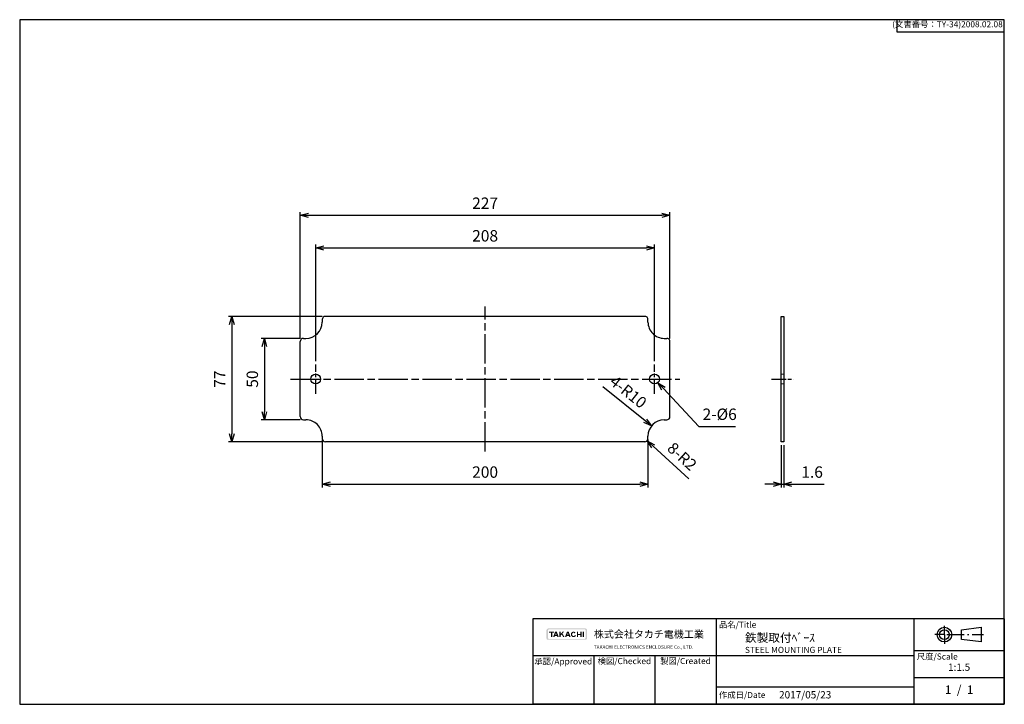
# Model space of a CAD drawing. Units: millimetres. Extents: x 7 to 611, y 94 to 514.
import ezdxf
from ezdxf.enums import TextEntityAlignment as Align

# ---------------------------------------------------------------- set-up
doc = ezdxf.new("R2010")
doc.units = ezdxf.units.MM
doc.header["$LTSCALE"] = 1.5
for name, pattern in [('AM_ISO02W050', [7.5, 6, -1.5]), ('AM_ISO08W050', [18, 12, -1.5, 3, -1.5]), ('AM_ISO08W050x2', [9, 6, -0.75, 1.5, -0.75]), ('gen7a', [6.875, 4.75, -0.875, 0.375, -0.875])]:
    doc.linetypes.add(name, pattern=pattern)
doc.layers.add('7A', color=4, linetype='gen7a')
doc.layers.add('RAHM2', color=1, linetype='Continuous')
for name, color, linetype, lineweight in [('AM_5', 3, 'Continuous', 25), ('AM_7', 4, 'AM_ISO08W050', 25), ('AM_8', 1, 'Continuous', 25), ('取付ベース', 7, 'Continuous', 25), ('取付ベース0', 7, 'AM_ISO02W050', 13)]:
    doc.layers.add(name, color=color, linetype=linetype, lineweight=lineweight)
doc.styles.get("Standard").update_dxf_attribs({"font": 'ISOCP.SHX', "bigfont": 'EXTFONT.SHX'})
doc.dimstyles.new('AM_ISO', dxfattribs={"dimtxt": 3.5, "dimasz": 2.5, "dimexe": 1, "dimexo": 1, "dimgap": 1.5, "dimtad": 1, "dimdsep": 46, "dimtxsty": 'Standard', "dimblk": 'OPEN30', "dimcen": 0, "dimclrd": 3, "dimclre": 3, "dimclrt": 2, "dimadec": 0, "dimazin": 2, "dimtp": 0.1, "dimtm": 0.1, "dimtfac": 0.71, "dimtmove": 0, "dimatfit": 3, "dimldrblk": 'OPEN30', "dimfxl": 0, "dimlwd": -1, "dimlwe": -1, "dimarcsym": 0})
doc.dimstyles.new('AM_ISO$0', dxfattribs={"dimtxt": 3.5, "dimasz": 2.5, "dimexe": 1, "dimexo": 1, "dimgap": 1.5, "dimtad": 1, "dimdsep": 46, "dimtxsty": 'Standard', "dimblk": 'OPEN30', "dimcen": 0, "dimclrd": 3, "dimclre": 3, "dimclrt": 2, "dimadec": 0, "dimazin": 2, "dimtp": 0.1, "dimtm": 0.1, "dimtfac": 0.71, "dimtmove": 0, "dimatfit": 3, "dimldrblk": 'OPEN30', "dimfxl": 0, "dimlwd": -1, "dimlwe": -1, "dimarcsym": 0})
doc.dimstyles.new('AM_ISO$3', dxfattribs={"dimtxt": 3.5, "dimasz": 2.5, "dimexe": 1, "dimexo": 1, "dimgap": 1.5, "dimtad": 1, "dimtoh": 1, "dimdsep": 46, "dimtxsty": 'Standard', "dimblk": 'OPEN30', "dimcen": 0, "dimclrd": 3, "dimclre": 3, "dimclrt": 2, "dimadec": 0, "dimazin": 2, "dimtp": 0.1, "dimtm": 0.1, "dimtfac": 0.71, "dimtofl": 0, "dimtmove": 0, "dimatfit": 0, "dimldrblk": 'OPEN30', "dimfxl": 0, "dimlwd": -1, "dimlwe": -1, "dimarcsym": 0})
doc.dimstyles.new('AM_ISO$4', dxfattribs={"dimtxt": 3.5, "dimasz": 2.5, "dimexe": 1, "dimexo": 1, "dimgap": 1.5, "dimtad": 1, "dimdsep": 46, "dimtxsty": 'Standard', "dimblk": 'OPEN30', "dimcen": 0, "dimclrd": 3, "dimclre": 3, "dimclrt": 2, "dimadec": 0, "dimazin": 2, "dimtp": 0.1, "dimtm": 0.1, "dimtfac": 0.71, "dimtofl": 0, "dimtmove": 0, "dimatfit": 0, "dimldrblk": 'OPEN30', "dimfxl": 0, "dimlwd": -1, "dimlwe": -1, "dimarcsym": 0})

# ---------------------------------------------------------------- blocks, each defined once
blk = doc.blocks.new('_Open30')
at = {"color": 0, "linetype": 'ByBlock', "lineweight": -2}
for p, q in [((-1, 0.26794919), (0, 0)), ((0, 0), (-1, -0.26794919)), ((0, 0), (-1, 0))]:
    blk.add_line(p, q, dxfattribs=at)
blk = doc.blocks.new('*D29')
at = {"layer": 'AM_5', "color": 3, "transparency": 16777216}
for p, q in [((402.1937747187425, 287.6213784131729), (424.0065039383448, 264.4625992619817)), ((424.0065039383448, 264.4625992619817), (446.4315039383448, 264.4625992619817))]:
    blk.add_line(p, q, dxfattribs=at)
at = {"layer": 'Defpoints', "color": 0, "transparency": 16777216}
for p in [(394.6517875863954, 295.6287768730679), (398.7655987494941, 291.2611049858522)]:
    blk.add_point(p, dxfattribs=at)
at = {"layer": 'AM_5', "color": 3, "transparency": 16777216, "xscale": 5, "yscale": 5, "zscale": 5, "rotation": 133.2855820405386}
blk.add_blockref('_Open30', (398.7655987494941, 291.2611049858522), dxfattribs=at)
at = {"layer": 'AM_5', "color": 2, "transparency": 16777216, "insert": (436.7190039383449, 270.9632882383598), "char_height": 7, "attachment_point": 5}
blk.add_mtext('2-%%c6', dxfattribs=at)
blk = doc.blocks.new('*D21')
at = {"layer": 'AM_5', "color": 3, "transparency": 16777216}
for p, q in [((179.2086931679631, 318.446689061771), (179.2086931680247, 395.9449409297359)), ((184.2086931680231, 393.9449409297319), (401.2086931680164, 393.9449409295592)), ((406.2086931679563, 318.4466890616829), (406.208693168018, 395.9449409295552))]:
    blk.add_line(p, q, dxfattribs=at)
at = {"layer": 'Defpoints', "color": 0, "transparency": 16777216}
for p in [(406.2086931680164, 393.9449409295552), (179.2086931679615, 316.446689061771), (406.2086931679547, 316.4466890616829)]:
    blk.add_point(p, dxfattribs=at)
at = {"layer": 'AM_5', "color": 3, "transparency": 16777216, "xscale": 5, "yscale": 5, "zscale": 5}
for p, rotation in [((179.2086931680231, 393.9449409297359), 179.9999999999544), ((406.2086931680164, 393.9449409295552), 359.9999999999544)]:
    blk.add_blockref('_Open30', p, dxfattribs=dict(at, rotation=rotation))
at = {"layer": 'AM_5', "color": 2, "transparency": 16777216, "insert": (292.7086931680249, 400.4456299060235), "char_height": 7, "attachment_point": 5}
blk.add_mtext('227', dxfattribs=at)
blk = doc.blocks.new('*D22')
at = {"layer": 'AM_5', "color": 3, "transparency": 16777216}
for p, q in [((188.708693167945, 304.4449409295499), (188.708693167945, 375.9449409293543)), ((396.7086931679449, 304.4449409294597), (396.7086931679449, 375.9449409293543)), ((193.708693167945, 373.9449409293543), (391.7086931679449, 373.9449409293543))]:
    blk.add_line(p, q, dxfattribs=at)
at = {"layer": 'Defpoints', "color": 0, "transparency": 16777216}
for p in [(396.7086931679449, 373.9449409293543), (188.708693167945, 302.4449409295499), (396.7086931679449, 302.4449409294597)]:
    blk.add_point(p, dxfattribs=at)
at = {"layer": 'AM_5', "color": 3, "transparency": 16777216, "xscale": 5, "yscale": 5, "zscale": 5, "rotation": 180}
blk.add_blockref('_Open30', (188.708693167945, 373.9449409293543), dxfattribs=at)
at = {"layer": 'AM_5', "color": 3, "transparency": 16777216, "xscale": 5, "yscale": 5, "zscale": 5}
blk.add_blockref('_Open30', (396.7086931679449, 373.9449409293543), dxfattribs=at)
at = {"layer": 'AM_5', "color": 2, "transparency": 16777216, "insert": (292.7086931679449, 380.4456299057323), "char_height": 7, "attachment_point": 5}
blk.add_mtext('208', dxfattribs=at)
blk = doc.blocks.new('*D23')
at = {"layer": 'AM_5', "color": 3, "transparency": 16777216}
for p, q in [((192.7086931679152, 256.4449409295445), (192.7086931678918, 226.9994109697224)), ((392.7086931679156, 256.4449409294731), (392.7086931678922, 226.9994109695633)), ((197.7086931678934, 228.9994109697185), (387.7086931678938, 228.9994109695673))]:
    blk.add_line(p, q, dxfattribs=at)
at = {"layer": 'Defpoints', "color": 0, "transparency": 16777216}
for p in [(192.7086931679168, 258.4449409295445), (392.7086931679172, 258.4449409294731), (392.7086931678938, 228.9994109695633)]:
    blk.add_point(p, dxfattribs=at)
at = {"layer": 'AM_5', "color": 3, "transparency": 16777216, "xscale": 5, "yscale": 5, "zscale": 5}
for p, rotation in [((192.7086931678934, 228.9994109697224), 179.9999999999544), ((392.7086931678938, 228.9994109695633), 359.9999999999544)]:
    blk.add_blockref('_Open30', p, dxfattribs=dict(at, rotation=rotation))
at = {"layer": 'AM_5', "color": 2, "transparency": 16777216, "insert": (292.7086931679684, 235.5000999460208), "char_height": 7, "attachment_point": 5}
blk.add_mtext('200', dxfattribs=at)
blk = doc.blocks.new('*D24')
at = {"layer": 'AM_5', "color": 3, "transparency": 16777216}
for p, q in [((192.7086931679656, 331.9449409295419), (135.2086931679251, 331.9449409295419)), ((137.2086931679251, 326.9449409295419), (137.2086931679251, 259.9449409294667)), ((192.7086931679688, 254.9449409294667), (135.2086931679251, 254.9449409294667))]:
    blk.add_line(p, q, dxfattribs=at)
at = {"layer": 'Defpoints', "color": 0, "transparency": 16777216}
for p in [(194.7086931679656, 331.9449409295419), (137.2086931679251, 254.9449409294667), (194.7086931679688, 254.9449409294667)]:
    blk.add_point(p, dxfattribs=at)
at = {"layer": 'AM_5', "color": 3, "transparency": 16777216, "xscale": 5, "yscale": 5, "zscale": 5}
for p, rotation in [((137.2086931679251, 331.9449409295419), 90), ((137.2086931679251, 254.9449409294667), 270)]:
    blk.add_blockref('_Open30', p, dxfattribs=dict(at, rotation=rotation))
at = {"layer": 'AM_5', "color": 2, "transparency": 16777216, "insert": (130.7086931679251, 293.4449409295044), "char_height": 7, "attachment_point": 5, "rotation": 90}
blk.add_mtext('77', dxfattribs=at)
blk = doc.blocks.new('*D25')
at = {"layer": 'AM_5', "color": 3, "transparency": 16777216}
for p, q in [((179.2086931679616, 318.4449409295538), (155.2086931679244, 318.4449409295538)), ((157.2086931679244, 313.4449409295538), (157.2086931679244, 273.444940929553)), ((179.2086931679252, 268.444940929553), (155.2086931679244, 268.444940929553))]:
    blk.add_line(p, q, dxfattribs=at)
at = {"layer": 'Defpoints', "color": 0, "transparency": 16777216}
for p in [(181.2086931679616, 318.4449409295538), (157.2086931679244, 268.444940929553), (181.2086931679252, 268.444940929553)]:
    blk.add_point(p, dxfattribs=at)
at = {"layer": 'AM_5', "color": 3, "transparency": 16777216, "xscale": 5, "yscale": 5, "zscale": 5}
for p, rotation in [((157.2086931679244, 318.4449409295538), 90), ((157.2086931679244, 268.444940929553), 270)]:
    blk.add_blockref('_Open30', p, dxfattribs=dict(at, rotation=rotation))
at = {"layer": 'AM_5', "color": 2, "transparency": 16777216, "insert": (150.7086931679244, 293.4449409295534), "char_height": 7, "attachment_point": 5, "rotation": 90}
blk.add_mtext('50', dxfattribs=at)
blk = doc.blocks.new('*D26')
at = {"layer": 'AM_5', "color": 3, "transparency": 16777216}
blk.add_line((390.9981400029968, 267.8184645236943), (364.918338532039, 288.6936213995568), dxfattribs=at)
at = {"layer": 'Defpoints', "color": 0, "transparency": 16777216}
for p in [(394.9016577246368, 264.6939566589512), (402.7086931679172, 258.4449409294648)]:
    blk.add_point(p, dxfattribs=at)
at = {"layer": 'AM_5', "color": 3, "transparency": 16777216, "xscale": 5, "yscale": 5, "zscale": 5, "rotation": 321.3250364655896}
blk.add_blockref('_Open30', (394.9016577246368, 264.6939566589512), dxfattribs=at)
at = {"layer": 'AM_5', "color": 2, "transparency": 16777216, "insert": (380.0683406308639, 284.8928699321292), "char_height": 7, "attachment_point": 5, "rotation": 321.32503646558956}
blk.add_mtext('4-R10', dxfattribs=at)
blk = doc.blocks.new('*D27')
at = {"layer": 'AM_5', "color": 3, "transparency": 16777216}
blk.add_line((395.8838998367088, 252.2314246268243), (417.7827228205298, 232.2862387146661), dxfattribs=at)
at = {"layer": 'Defpoints', "color": 0, "transparency": 16777216}
for p in [(390.7086931679156, 256.9449409294667), (392.1873236447135, 255.5982219858547)]:
    blk.add_point(p, dxfattribs=at)
at = {"layer": 'AM_5', "color": 3, "transparency": 16777216, "xscale": 5, "yscale": 5, "zscale": 5, "rotation": 137.6731170154969}
blk.add_blockref('_Open30', (392.1873236447135, 255.5982219858547), dxfattribs=at)
at = {"layer": 'AM_5', "color": 2, "transparency": 16777216, "insert": (413.0588999201265, 245.3814914115589), "char_height": 7, "attachment_point": 5, "rotation": 317.6731170154969}
blk.add_mtext('8-R2', dxfattribs=at)
blk = doc.blocks.new('*D28')
at = {"layer": 'AM_5', "color": 3, "transparency": 16777216}
for p, q in [((474.4969709533412, 252.9449409294667), (474.4969709533412, 226.9994109695765)), ((476.0969709533413, 252.9449409294667), (476.0969709533413, 226.9994109695765)), ((469.4969709533412, 228.9994109695765), (464.4969709533412, 228.9994109695765)), ((474.4969709533412, 228.9994109695765), (476.0969709533413, 228.9994109695765)), ((481.0969709533413, 228.9994109695765), (500.8442150478294, 228.9994109695765))]:
    blk.add_line(p, q, dxfattribs=at)
at = {"layer": 'Defpoints', "color": 0, "transparency": 16777216}
for p in [(474.4969709533412, 254.9449409294667), (476.0969709533413, 254.9449409294667), (476.0969709533413, 228.9994109695765)]:
    blk.add_point(p, dxfattribs=at)
at = {"layer": 'AM_5', "color": 3, "transparency": 16777216, "xscale": 5, "yscale": 5, "zscale": 5}
blk.add_blockref('_Open30', (474.4969709533412, 228.9994109695765), dxfattribs=at)
at = {"layer": 'AM_5', "color": 3, "transparency": 16777216, "xscale": 5, "yscale": 5, "zscale": 5, "rotation": 180}
blk.add_blockref('_Open30', (476.0969709533413, 228.9994109695765), dxfattribs=at)
at = {"layer": 'AM_5', "color": 2, "transparency": 16777216, "insert": (493.4705930005854, 235.4994109695765), "char_height": 7, "attachment_point": 5}
blk.add_mtext('1.6', dxfattribs=at)
blk = doc.blocks.new('TK-A3')
for p, q in [((359, 280), (359, 275)), ((359, 275), (403, 275))]:
    blk.add_line(p, q)
blk.add_lwpolyline([(0, 0), (403, 0), (403, 280), (0, 280.0000000000001)], close=True)
at = {"insert": (402.3592953827349, 276.108542987227), "char_height": 2.5, "width": 43.07840397728299, "attachment_point": 9}
blk.add_mtext('(文書番号：TY-34)2008.02.08', dxfattribs=at)
blk = doc.blocks.new('A$C0FAF06CF')
at = {"layer": 'AM_8'}
h = blk.add_hatch(color=1, dxfattribs=at)
edge = h.paths.add_edge_path()
edge.add_line((-8.013599999999968, -2.411500000000411), (8.013600000000068, -2.411500000000414))
edge.add_arc((8.013600000000054, -1.773380000000513), 0.6381199999999012, 270, 360)
edge.add_line((8.651719999999955, -1.773380000000513), (8.651719999999969, 1.773379999999486))
edge.add_arc((8.013600000000025, 1.773379999999429), 0.638119999999958, 5.103880138248065e-12, 90.0000000000013)
edge.add_line((8.013599999999997, 2.411499999999391), (-8.013599999999997, 2.411499999999387))
edge.add_arc((-8.013600000000025, 1.773379999999436), 0.638119999999951, 89.99999999999682, 179.9999999999955)
edge.add_line((-8.651719999999983, 1.773379999999486), (-8.651719999999983, -1.773380000000506))
edge.add_arc((-8.013600000000025, -1.773380000000458), 0.638119999999951, 180.0000000000043, 270.0000000000045)
edge = h.paths.add_edge_path(flags=16)
edge.add_line((-7.471939999999961, 2.092439999999486), (7.471940000000018, 2.092439999999479))
edge.add_arc((7.471940000000046, 1.550779999999479), 0.5416600000000003, 7.958078640513122e-13, 90.00000000000148, ccw=False)
edge.add_line((8.013600000000025, 1.550779999999486), (8.013600000000025, -1.550780000000506))
edge.add_arc((7.471940000000018, -1.550780000000502), 0.5416600000000074, 270, 359.99999999999966, ccw=False)
edge.add_line((7.471940000000018, -2.092440000000506), (-7.471939999999961, -2.092440000000513))
edge.add_arc((-7.471939999999961, -1.550780000000506), 0.5416600000000074, 180, 270, ccw=False)
edge.add_line((-8.013599999999968, -1.550780000000506), (-8.013599999999968, 1.550779999999486))
edge.add_arc((-7.471939999999961, 1.550779999999486), 0.5416600000000003, 90, 180, ccw=False)
for points in [[(-5.453699999999969, 0.5935999999994923), (-5.453699999999969, 1.038799999999492), (-7.531299999999987, 1.038799999999492), (-7.531299999999987, 0.5935999999994923), (-6.759619999999984, 0.5935999999994923), (-6.759619999999984, -1.224300000000516), (-6.225379999999973, -1.224300000000516), (-6.225379999999973, 0.5935999999994923)], [(-3.146079999999984, 1.038799999999492), (-3.146079999999984, -1.224300000000516), (-2.671199999999942, -1.224300000000516), (-2.671199999999942, -0.6184186206901412), (-2.193432261217481, -0.1027759420753025), (-1.520149446800417, -1.224300000000516), (-0.9571799999999939, -1.224300000000516), (-1.851807874889658, 0.2659306476478651), (-1.135707252964409, 1.038799999999492), (-1.788279380580377, 1.038799999999492), (-2.671199999999942, 0.08588602895155795), (-2.671199999999942, 1.038799999999492)], [(4.304715008555604, 1.038799999999492), (4.304715008555604, -1.224300000000516), (4.775885008555576, -1.224300000000516), (4.775885008555576, -0.3153500000005121), (5.829525008555606, -0.3153500000005121), (5.829525008555606, -1.224300000000516), (6.300695008555579, -1.224300000000516), (6.300695008555579, 1.038799999999492), (5.829525008555606, 1.038799999999492), (5.829525008555606, 0.1298499999994878), (4.775885008555576, 0.1298499999994878), (4.775885008555576, 1.038799999999492)], [(7.28013500855559, -1.224300000000516), (7.28013500855559, 1.038799999999492), (6.805255008555605, 1.038799999999492), (6.805255008555605, -1.224300000000516)]]:
    blk.add_hatch(color=1, dxfattribs=at).paths.add_polyline_path(points)
h = blk.add_hatch(color=1, dxfattribs=at)
h.paths.add_polyline_path([(-5.264049114754044, -1.224300000000516), (-5.084217508196673, -0.7345800000005109), (-4.161102491803263, -0.7345800000005109), (-3.981270885245877, -1.224300000000516), (-3.420619999999971, -1.224300000000516), (-4.251659999999958, 1.038799999999492), (-4.993659999999977, 1.038799999999492), (-5.82469999999995, -1.224300000000516)])
h.paths.add_polyline_path([(-4.332759934426207, -0.2671200000005083), (-4.912560065573729, -0.2671200000005083), (-4.622659999999968, 0.5223399999994971)], flags=16)
h = blk.add_hatch(color=1, dxfattribs=at)
h.paths.add_polyline_path([(-0.1961891147540484, -1.224300000000516), (-0.01635750819667692, -0.7345800000005109), (0.9067575081967476, -0.7345800000005109), (1.086589114754119, -1.224300000000516), (1.647240000000011, -1.224300000000516), (0.8162000000000376, 1.038799999999492), (0.07420000000001892, 1.038799999999492), (-0.7568399999999542, -1.224300000000516)])
h.paths.add_polyline_path([(0.7351000655737892, -0.2671200000005083), (0.1552999344262673, -0.2671200000005083), (0.4452000000000282, 0.5223399999994971)], flags=16)
h = blk.add_hatch(color=1, dxfattribs=at)
edge = h.paths.add_edge_path()
edge.add_ellipse((2.878960000000006, -0.09275000000052636), major_axis=(0, 0.7271600000000495), ratio=0.8673469387754512, start_angle=304.6510247185947, end_angle=609.4109213221484)
edge.add_line((3.469375036740871, -0.3484654247793539), (3.941135008555591, -0.5527900000005097))
edge.add_arc((2.878960000000006, -0.09275000000051214), 1.157520000000027, 38.550540790803325, 336.58201840165333, ccw=False)
edge.add_line((3.784208621486187, 0.6286219454599618), (3.397792961318373, 0.3206961337928842))
blk = doc.blocks.new('TK-仕様書(和英併記)NEW')
for p, q in [((0, 35), (-193, 35)), ((-193, 35), (-193, 0)), ((-118, 35), (-118, 0)), ((-37, 35), (-37, 0)), ((0, 35), (0, 0)), ((-17.5, 30.5), (-9.5, 31.5)), ((-17.5, 26.5), (-17.5, 30.5)), ((-9.5, 31.5), (-9.5, 25.5)), ((-9.5, 25.5), (-17.5, 26.5)), ((-37, 22), (0, 22)), ((-193, 19.99999999999994), (-37, 19.99999999999994)), ((-168.0000000000001, 19.99999999999994), (-168, 0)), ((-143.0000000000001, 19.99999999999994), (-143, 0)), ((-37, 11), (0, 11)), ((-37.00000000000011, 7), (-118, 7)), ((0, 0), (-193, 0))]:
    blk.add_line(p, q)
for radius in [3, 2]:
    blk.add_circle((-24.5, 28.5), radius)
at = {"layer": '7A'}
for p, q in [((-24.5, 28.5), (-28.5, 28.5)), ((-24.5, 28.5), (-24.5, 32.07478664473149)), ((-24.5, 28.5), (-24.5, 24.78991724228479)), ((-23.5, 28.5), (-8.5, 28.5))]:
    blk.add_line(p, q, dxfattribs=at)
at = {"xscale": 0.96, "yscale": 0.96, "zscale": 0.96}
blk.add_blockref('A$C0FAF06CF', (-179.073778946163, 28.68781725888325), dxfattribs=at)
at = {"attachment_point": 4}
for s, insert, char_height, width in [('{\\fMS Gothic|b0|i0|c128|p49;株式会社タカチ電機工業}', (-167.9945135240808, 28.68781725888325), 3, 42.88159814155517), ('{\\fArial|b0|i0|c128|p34;TAKACHI ELECTRONICS ENCLOSURE Co., LTD.}', (-167.9945135240808, 23.41115279672572), 1.4, 44.44830780058135)]:
    blk.add_mtext(s, dxfattribs=dict(at, insert=insert, char_height=char_height, width=width))
for tag, height, p in [('品名', 3.5, (-106.1561493930892, 27.24999999999994)), ('TITLE', 2.5, (-106.1561493930892, 22.24999999999994)), ('型番', 3.5, (-106.139168248561, 11.75))]:
    blk.add_attdef(tag, text='', height=height).set_placement(p, align=Align.MIDDLE_LEFT)
for tag, height, p in [('GEN-TITLE-SCA', 3, (-18.5, 14.79266317345349)), ('承認', 3.5, (-180.7195176573869, 7.729076668239944)), ('検図', 3.5, (-155.5000000000001, 7.729076668239941)), ('製図', 3.5, (-130.5000000000001, 7.729076668239941)), ('総ページ数', 3.5, (-14, 5.5)), ('GEN-TITLE-DAT', 3, (-81.5, 3.5)), ('ページNO.', 3.5, (-23, 5.5))]:
    blk.add_attdef(tag, text='', height=height).set_placement(p, align=Align.MIDDLE)
at = {"layer": 'RAHM2', "char_height": 2.5}
for s, insert, width, attachment_point in [('品名/Title', (-116.8002551371314, 33.80103540727967), 90, 1), ('尺度/Scale', (-35.80025513713144, 20.80103540727967), 20, 1), ('承認/Approved', (-180.5000000000001, 18.8010354072796), 22.21535073038012, 2), ('検図/Checked', (-155.5, 18.92584712714763), 19.8526851587086, 2), ('製図/Created', (-130.5, 18.95800561859733), 19.44564691649168, 2), ('作成日/Date', (-116.8002551371314, 3.5), 17.84866863742184, 4)]:
    blk.add_mtext(s, dxfattribs=dict(at, insert=insert, width=width, attachment_point=attachment_point))
at = {"layer": 'RAHM2', "color": 0, "insert": (-18.5, 5.5), "char_height": 3.5, "width": 4.469919821818735, "attachment_point": 5}
blk.add_mtext('/', dxfattribs=at)

msp = doc.modelspace()

# ---------------------------------------------------------------- linework, layer by layer
at = {"layer": 'AM_7'}
for p, q in [((292.7086931679332, 248.9449409294667), (292.7086931679655, 337.9449409294667)), ((173.2086931679437, 293.4449409295558), (412.2086931679548, 293.4449409294639))]:
    msp.add_line(p, q, dxfattribs=at)
at = {"layer": 'AM_7', "linetype": 'AM_ISO08W050x2'}
for p, q in [((188.708693167945, 284.4449409295499), (188.708693167945, 302.4449409295499)), ((396.7086931679449, 284.4449409294597), (396.7086931679449, 302.4449409294597)), ((468.4969709533412, 293.4449409294667), (482.0969709533413, 293.4449409294667))]:
    msp.add_line(p, q, dxfattribs=at)
at = {"layer": '取付ベース'}
for p, q in [((192.708693167974, 329.9449409294683), (192.7086931679726, 328.4449409295452)), ((390.7086931679627, 331.9449409294667), (194.708693167964, 331.9449409294667)), ((392.708693167973, 328.4449409294736), (392.708693167974, 329.9449409294651)), ((179.208693167926, 270.4449409295545), (179.2086931679615, 316.4449409295552)), ((181.2086931679623, 318.4449409295538), (182.7086931679686, 318.4449409295532)), ((402.708693167969, 318.4449409294656), (404.2086931679555, 318.444940929465)), ((406.2086931679549, 270.4449409294643), (406.2086931679547, 316.444940929465)), ((181.2086931679252, 268.444940929553), (182.7086931679208, 268.4449409295524)), ((402.7086931679212, 268.4449409294648), (404.2086931679542, 268.4449409294643)), ((192.7086931679168, 258.4449409295445), (192.7086931679159, 256.9449409294683)), ((390.7086931679659, 254.9449409294667), (194.7086931679049, 254.9449409294667)), ((392.708693167916, 256.9449409294651), (392.7086931679172, 258.4449409294729))]:
    msp.add_line(p, q, dxfattribs=at)
msp.add_lwpolyline([(474.4969709533412, 254.9449409294667), (474.4969709533412, 331.9449409294667), (476.0969709533413, 331.9449409294667), (476.0969709533413, 254.9449409294667)], close=True, dxfattribs=at)
for centre in [(188.708693167945, 293.4449409295499), (396.7086931679449, 293.4449409294597)]:
    msp.add_circle(centre, 3, dxfattribs=at)
for centre, radius, start, end in [((182.7086931679726, 328.4449409295532), 10, 269.9999999999739, 359.9999999999544), ((194.7086931679741, 329.9449409294666), 2, 90, 179.9999999999511), ((390.708693167974, 329.9449409294668), 2, 359.9999999999495, 90), ((402.708693167973, 328.4449409294656), 10, 179.9999999999544, 269.9999999999739), ((181.2086931679616, 316.4449409295538), 2, 89.99999999998046, 179.9999999999544), ((404.2086931679547, 316.444940929465), 2, 3.244165775092787e-12, 89.99999999997395), ((181.2086931679264, 270.444940929553), 2, 179.9999999999528, 269.9999999999674), ((182.7086931679168, 258.4449409295524), 10, 359.9999999999544, 89.99999999997395), ((402.7086931679172, 258.4449409294648), 10, 89.99999999997395, 179.9999999999528), ((404.2086931679546, 270.4449409294645), 2, 269.999999999987, 359.9999999999935), ((194.7086931679158, 256.9449409294667), 2, 179.9999999999544, 270), ((390.708693167916, 256.9449409294668), 2, 270, 359.9999999999528)]:
    msp.add_arc(centre, radius, start, end, dxfattribs=at)
at = {"layer": '取付ベース0'}
for p, q in [((474.4969709533412, 296.4449409294597), (476.0969709533413, 296.4449409294597)), ((474.4969709533412, 290.4449409294597), (476.0969709533413, 290.4449409294597))]:
    msp.add_line(p, q, dxfattribs=at)

# ---------------------------------------------------------------- block references
at = {"lineweight": 0, "xscale": 1.5, "yscale": 1.5, "zscale": 1.5}
msp.add_blockref('TK-A3', (6.972729359706364, 93.94052894221647), dxfattribs=at)
msp.add_blockref('TK-仕様書(和英併記)NEW', (611.4727293597064, 93.94052894221647), dxfattribs=at).add_auto_attribs({'品名': '鉄製取付ﾍﾞｰｽ', 'TITLE': 'STEEL MOUNTING PLATE', 'GEN-TITLE-DAT': '2017/05/23', 'GEN-TITLE-SCA': '1:1.5', 'ページNO.': '1', '総ページ数': '1'})

# ---------------------------------------------------------------- dimensions: what is measured, and where the dimension line sits
at = {"layer": 'AM_5'}
for base, p1, p2, angle, dimstyle, override, picture, middle in [((406.2086931680164, 393.9449409295552), (179.2086931679615, 316.446689061771), (406.2086931679547, 316.4466890616829), 179.9999999999544, 'AM_ISO', {"dimscale": 2, "dimdec": 1}, '*D21', (292.7086931680249, 400.4456299060235)), ((396.7086931679449, 373.9449409293543), (188.708693167945, 302.4449409295499), (396.7086931679449, 302.4449409294597), 180, 'AM_ISO', {"dimscale": 2, "dimdec": 1}, '*D22', (292.7086931679449, 380.4456299057323)), ((137.2086931679251, 254.9449409294667), (194.7086931679656, 331.9449409295419), (194.7086931679688, 254.9449409294667), 90, 'AM_ISO', {"dimscale": 2, "dimdec": 1}, '*D24', (130.7086931679251, 293.4449409295044)), ((157.2086931679244, 268.444940929553), (181.2086931679616, 318.4449409295538), (181.2086931679252, 268.444940929553), 90, 'AM_ISO', {"dimscale": 2, "dimdec": 1}, '*D25', (150.7086931679244, 293.4449409295534)), ((476.0969709533413, 228.9994109695765), (474.4969709533412, 254.9449409294667), (476.0969709533413, 254.9449409294667), 180, 'AM_ISO$0', {"dimscale": 2}, '*D28', (493.4705930005854, 235.4994109695765))]:
    dim = msp.add_linear_dim(base=base, p1=p1, p2=p2, angle=angle, dimstyle=dimstyle, override=override, dxfattribs=at)
    dim.commit()
    dim.dimension.update_dxf_attribs({"geometry": picture, "text_midpoint": middle})
for center, mpoint, text, picture, middle in [((402.7086931679172, 258.4449409294648), (394.9016577246368, 264.6939566589512), '4-<>', '*D26', (376.0064804066978, 279.8182968939971)), ((390.7086931679156, 256.9449409294667), (392.1873236447135, 255.5982219858547), '8-<>', '*D27', (408.681599424617, 240.5754329912299))]:
    dim = msp.add_radius_dim(center=center, mpoint=mpoint, text=text, dimstyle='AM_ISO$4', override={"dimscale": 2, "dimtoh": 0}, dxfattribs=at)
    dim.commit()
    dim.dimension.update_dxf_attribs({"geometry": picture, "text_midpoint": middle, "dimtype": 164})
dim = msp.add_diameter_dim_2p(p1=(394.6517875863954, 295.6287768730679), p2=(398.7655987494941, 291.2611049858522), dimstyle='AM_ISO$3', override={"dimscale": 2, "dimdec": 1, "dimpost": '2-%%c<>'}, dxfattribs=at)
dim.commit()
dim.dimension.update_dxf_attribs({"geometry": '*D29', "text_midpoint": (436.7190039383449, 264.4625992619818), "dimtype": 163})
dim = msp.add_linear_dim(base=(392.7086931678938, 228.9994109695633), p1=(192.7086931679168, 258.4449409295445), p2=(392.7086931679172, 258.4449409294731), angle=179.9999999999544, dimstyle='AM_ISO', override={"dimscale": 2, "dimdec": 1}, dxfattribs=at)
dim.commit()
dim.dimension.update_dxf_attribs({"geometry": '*D23', "text_midpoint": (292.7086931679632, 228.9994109696429), "dimtype": 160})

doc.saveas('drawing.dxf')
